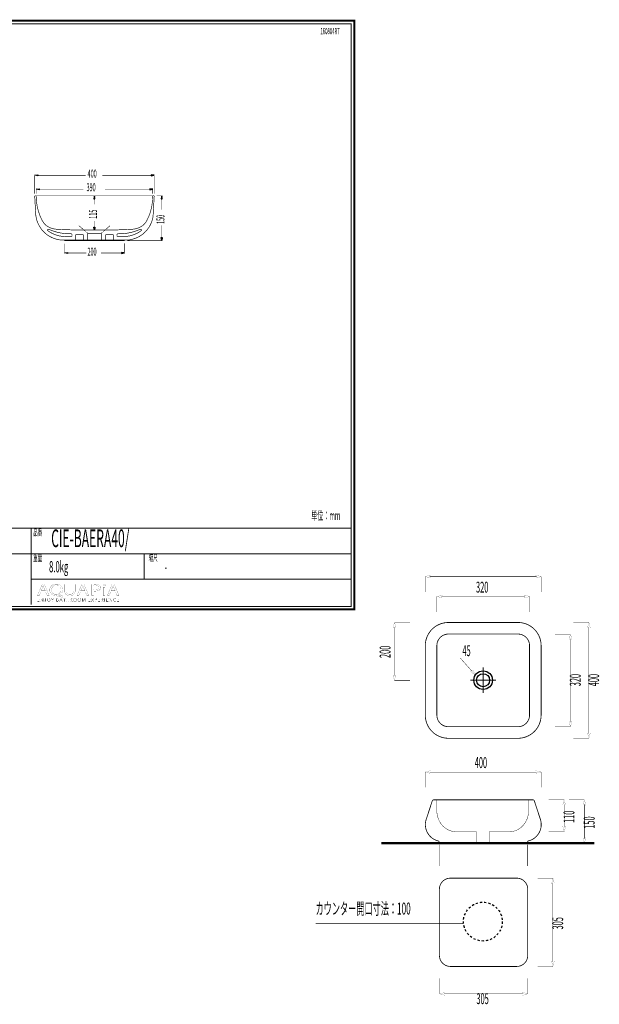
# Model space of a CAD drawing. Extents: x -31 to 334, y -99 to 231.
# Drawn here: x 140 to 334, y -99 to 231 of the extents above; entities that cross this region are included whole.
import ezdxf

# ---------------------------------------------------------------- set-up
doc = ezdxf.new("R2010")
doc.units = 0
doc.linetypes.add('AIGENLINE001', pattern=[1.0522, 0.5261, -0.5261])
doc.linetypes.add('AIGENLINE002', pattern=[1.4118, 0.7059, -0.7059])
doc.layers.add('LAYER_1', color=7, linetype='CONTINUOUS')
doc.styles.get("Standard").update_dxf_attribs({"font": 'TXT', "bigfont": 'BIGFONT'})

# ---------------------------------------------------------------- blocks, each defined once
blk = doc.blocks.new('AIGNBL01010002')
at = {"layer": 'LAYER_1', "const_width": 0.7056}
blk.add_lwpolyline([(251.6749, 230.337), (251.6749, 33.3285), (-30.3177, 33.3285), (-30.3177, 230.337)], close=True, dxfattribs=at)
blk = doc.blocks.new('AIGNBL01010006')
at = {"layer": 'LAYER_1', "linetype": 'AIGENLINE001', "const_width": 0.1305, "flags": 128}
for points in [[(292.5959, -41.1119), (285.8373, -41.1119, -0.16787211), (281.9964, -39.772, -0.05417203), (280.955, -38.7574, -0.05283582), (280.1378, -37.5246, -0.07626564), (279.4289, -35.4401, -0.04433904), (279.3121, -34.1156), (279.3121, -33.4314), (279.3121, -30.3977)], [(310.0081, -30.4769), (310.0081, -33.4314), (310.0081, -34.1149, -0.05292066), (309.841, -35.6952, -0.07556204), (309.0634, -37.7433, -0.05266408), (308.2062, -38.9426, -0.05406988), (307.131, -39.917, -0.05333941), (305.9491, -40.5948, -0.10328615), (303.4823, -41.1119), (296.8326, -41.1119)]]:
    blk.add_lwpolyline(points, format="xyb", dxfattribs=at)
for points in [[(292.5959, -44.5591), (292.5959, -41.1119)], [(296.8326, -44.5591), (296.8326, -41.1119)]]:
    blk.add_lwpolyline(points, dxfattribs=at)
blk = doc.blocks.new('AIGNBL01010007')
at = {"layer": 'LAYER_1', "linetype": 'AIGENLINE001', "const_width": 0.2611, "flags": 128}
for points in [[(289.403, -86.1903), (283.8596, -86.1903, -0.41421274), (280.1648, -82.4958), (280.1648, -60.3259, -0.41421181), (283.8596, -56.63), (295.2486, -56.63)], [(289.2858, -86.1903), (306.0304, -86.1903, 0.41421038), (309.7256, -82.4958), (309.7256, -60.3259, 0.41420946), (306.0304, -56.63), (295.2486, -56.63)]]:
    blk.add_lwpolyline(points, format="xyb", dxfattribs=at)
blk = doc.blocks.new('AIGNBL01010008')
at = {"layer": 'LAYER_1', "linetype": 'AIGENLINE001', "const_width": 0.1305, "flags": 128}
for points in [[(280.1496, -45.4638), (280.1496, -52.5628)], [(309.6939, -45.4638), (309.6939, -52.5628)]]:
    blk.add_lwpolyline(points, dxfattribs=at)
blk = doc.blocks.new('AIGNBL0104000C')
at = {"layer": 'LAYER_1', "const_width": 0.05}
blk.add_lwpolyline([(146.7545, 39.1418), (146.2656, 37.9567), (145.6376, 37.9567), (147.2372, 41.7225), (147.9703, 41.7225), (149.5768, 37.9567), (148.9267, 37.9567), (148.424, 39.1418)], close=True, dxfattribs=at)
blk.add_lwpolyline([(148.2983, 39.5207), (147.8373, 40.6056, -0.02317247), (147.5927, 41.2926), (147.5789, 41.2926, -0.02064481), (147.3412, 40.6101), (146.8806, 39.5207)], format="xyb", close=True, dxfattribs=at)
blk = doc.blocks.new('AIGNBL0104000D')
at = {"layer": 'LAYER_1', "const_width": 0.05}
for points in [[(153.942, 37.4034, -0.01520764), (152.1399, 37.8395, 0.09160443), (151.8533, 37.895, -0.09256808), (150.8994, 38.0977, -0.0979947), (150.2621, 38.5324, -0.16309184), (149.7964, 39.5259, -0.03169517), (149.7793, 39.7998, -0.10553138), (149.9533, 40.6417, -0.16198741), (150.7418, 41.4867, -0.09224146), (151.5409, 41.7524, -0.03717155), (151.9725, 41.7838, -0.09530639), (152.9361, 41.6062, -0.10019501), (153.5732, 41.1834, -0.16111553), (154.0599, 40.1825, -0.03590167), (154.0815, 39.8784, -0.10667612), (153.9051, 39.0236, -0.218397), (152.7953, 38.0897, -0.00670671), (152.7407, 38.0738), (152.7407, 38.0514, 0.01533555), (154.117, 37.8113)], [(153.4394, 39.857, 0.11756108), (153.257, 40.6254, 0.11701351), (152.8315, 41.1234, 0.12000446), (152.2186, 41.3675, 0.03774262), (151.9511, 41.3873, 0.11531394), (151.2089, 41.2226, 0.18535509), (150.5507, 40.4882, 0.09859892), (150.4287, 39.8122, 0.11783592), (150.5964, 39.0734, 0.28666943), (151.9232, 38.2912, 0.11881978), (152.6722, 38.4633, 0.17967401), (153.3126, 39.18, 0.09850052)]]:
    blk.add_lwpolyline(points, format="xyb", close=True, dxfattribs=at)
blk = doc.blocks.new('AIGNBL0104000E')
at = {"layer": 'LAYER_1', "const_width": 0.05}
blk.add_lwpolyline([(155.4089, 41.7225), (155.4089, 39.4932, 0.12202134), (155.569, 38.7775, 0.22187098), (156.2104, 38.3206, 0.05223877), (156.5055, 38.2912, 0.13028213), (157.1748, 38.452, 0.15093673), (157.526, 38.8454, 0.1174732), (157.651, 39.4932), (157.651, 41.7225), (158.2656, 41.7225), (158.2656, 39.5266, -0.11061996), (158.0961, 38.708, -0.18223163), (157.4057, 38.0637, -0.0976869), (156.6028, 37.8972, -0.01000777), (156.4845, 37.895, -0.0989954), (155.612, 38.0554, -0.12095593), (155.1093, 38.4366, -0.11930065), (154.8407, 39.0316, -0.05319924), (154.7943, 39.5045), (154.7943, 41.7225)], format="xyb", close=True, dxfattribs=at)
blk = doc.blocks.new('AIGNBL0104000F')
at = {"layer": 'LAYER_1', "const_width": 0.05}
blk.add_lwpolyline([(160.0119, 39.1418), (159.5227, 37.9567), (158.8947, 37.9567), (160.4939, 41.7225), (161.227, 41.7225), (162.8335, 37.9567), (162.1841, 37.9567), (161.6814, 39.1418)], close=True, dxfattribs=at)
blk.add_lwpolyline([(161.5553, 39.5207), (161.094, 40.6056, -0.022276), (160.8494, 41.2926), (160.8357, 41.2926, -0.02082225), (160.5983, 40.6101), (160.1373, 39.5207)], format="xyb", close=True, dxfattribs=at)
blk = doc.blocks.new('AIGNBL01040010')
at = {"layer": 'LAYER_1', "const_width": 0.05}
for points in [[(163.8742, 41.6777, -0.03334485), (165.0411, 41.7508, -0.08844478), (166.0871, 41.5858, -0.06037505), (166.3609, 41.4379, -0.2472515), (166.7726, 40.6497, -0.14832983), (166.6029, 40.0554, -0.07223195), (166.4095, 39.8456, -0.12093724), (165.7228, 39.517, -0.06224269), (164.9708, 39.4319, -0.05738783), (164.4823, 39.4653), (164.4823, 37.9567), (163.8742, 37.9567)], [(164.4823, 39.8622, 0.05012782), (164.9846, 39.8229, 0.11353), (165.7697, 39.9822, 0.16535561), (166.1074, 40.3302, 0.10445904), (166.1656, 40.6273, 0.28264375), (165.8147, 41.2103, 0.06296946), (165.549, 41.3107, 0.0625959), (165.0552, 41.3649, 0.05192367), (164.4823, 41.3257)]]:
    blk.add_lwpolyline(points, format="xyb", close=True, dxfattribs=at)
blk = doc.blocks.new('AIGNBL01040011')
at = {"layer": 'LAYER_1', "const_width": 0.05}
blk.add_lwpolyline([(168.3246, 41.4207, -0.30486758), (168.1582, 41.1661, -0.11510209), (167.9329, 41.1189, -0.24425133), (167.6028, 41.2794, -0.13945462), (167.5626, 41.4207, -0.28743977), (167.7346, 41.6803, -0.1179404), (167.9467, 41.7277, -0.24162744), (168.2814, 41.5719, -0.14263785)], format="xyb", close=True, dxfattribs=at)
blk.add_lwpolyline([(167.639, 37.9567), (167.639, 40.6607), (168.2537, 40.6607), (168.2537, 37.9567)], close=True, dxfattribs=at)
blk = doc.blocks.new('AIGNBL01040012')
at = {"layer": 'LAYER_1', "const_width": 0.05}
blk.add_lwpolyline([(170.1254, 39.1418), (169.6372, 37.9567), (169.0081, 37.9567), (170.6077, 41.7225), (171.3415, 41.7225), (172.9479, 37.9567), (172.2982, 37.9567), (171.7955, 39.1418)], close=True, dxfattribs=at)
blk.add_lwpolyline([(171.6695, 39.5207), (171.2085, 40.6056, -0.02430767), (170.9646, 41.2926), (170.9498, 41.2926, -0.0203472), (170.7128, 40.6101), (170.2518, 39.5207)], format="xyb", close=True, dxfattribs=at)
blk = doc.blocks.new('AIGNBL0103000B')
at = {"layer": 'LAYER_1'}
for name in ['AIGNBL0104000C', 'AIGNBL0104000D', 'AIGNBL0104000E', 'AIGNBL0104000F', 'AIGNBL01040010', 'AIGNBL01040011', 'AIGNBL01040012']:
    blk.add_blockref(name, (0, 0), dxfattribs=at)
blk = doc.blocks.new('AIGNBL0102000A')
at = {"layer": 'LAYER_1'}
blk.add_blockref('AIGNBL0103000B', (0, 0), dxfattribs=at)
blk = doc.blocks.new('AIGNBL01030014')
at = {"layer": 'LAYER_1', "const_width": 0.05}
blk.add_lwpolyline([(145.7475, 36.0574), (146.3008, 36.0574), (146.3008, 35.9637), (145.6424, 35.9637), (145.6424, 36.9969), (146.2832, 36.9969), (146.2832, 36.9035), (145.7475, 36.9035), (145.7475, 36.549), (146.2481, 36.549), (146.2481, 36.4557), (145.7475, 36.4557)], close=True, dxfattribs=at)
blk = doc.blocks.new('AIGNBL01030015')
at = {"layer": 'LAYER_1', "const_width": 0.05}
blk.add_lwpolyline([(147.4404, 36.117), (147.4432, 36.117), (147.4432, 36.9969), (147.5483, 36.9969), (147.5483, 35.9637), (147.4174, 35.9637), (146.8162, 36.8525), (146.8127, 36.8525), (146.8127, 35.9637), (146.708, 35.9637), (146.708, 36.9969), (146.8393, 36.9969)], close=True, dxfattribs=at)
blk = doc.blocks.new('AIGNBL01030016')
at = {"layer": 'LAYER_1', "const_width": 0.05}
blk.add_lwpolyline([(148.0213, 36.1756, 0.15576552), (148.0757, 36.0725, 0.19182352), (148.1891, 36.0309), (148.2783, 36.0505), (148.3344, 36.1039), (148.3634, 36.1804), (148.3717, 36.27), (148.3717, 36.9969), (148.4767, 36.9969), (148.4767, 36.2614), (148.4654, 36.1535, -0.0973309), (148.424, 36.0485, -0.11493555), (148.3393, 35.9689, -0.12493412), (148.2004, 35.9375, -0.17936656), (148.0158, 35.9974, -0.1772364), (147.9234, 36.149)], format="xyb", close=True, dxfattribs=at)
blk = doc.blocks.new('AIGNBL01030017')
at = {"layer": 'LAYER_1', "const_width": 0.05}
for points in [[(149.965, 36.4805, -0.10193078), (149.924, 36.2631, -0.1000113), (149.8113, 36.0915, -0.09646613), (149.6405, 35.9785, -0.09758595), (149.4265, 35.9375, -0.10008447), (149.2129, 35.9785, -0.09954995), (149.042, 36.0915, -0.09699238), (148.9287, 36.2631, -0.0965398), (148.8881, 36.4805, -0.10040518), (148.9287, 36.6978, -0.09986545), (149.042, 36.8694, -0.09851519), (149.2129, 36.9824, -0.09768823), (149.4265, 37.0234, -0.10005143), (149.6405, 36.9824, -0.09863054), (149.8113, 36.8694, -0.09807108), (149.924, 36.6978, -0.09782569)], [(149.8541, 36.4798, 0.08634913), (149.8251, 36.6517, 0.09649608), (149.7404, 36.795, 0.10328575), (149.6053, 36.8932, 0.10613207), (149.4265, 36.93, 0.11158745), (149.2478, 36.8932, 0.10585842), (149.113, 36.795, 0.097878), (149.0283, 36.6517, 0.08491465), (148.999, 36.4798, 0.08693146), (149.0283, 36.3079, 0.10097976), (149.113, 36.1649, 0.09998489), (149.2478, 36.0674, 0.10616784), (149.4265, 36.0309, 0.11269806), (149.6053, 36.0674, 0.10369827), (149.7404, 36.1649, 0.0937025), (149.8251, 36.3079, 0.08466663)]]:
    blk.add_lwpolyline(points, format="xyb", close=True, dxfattribs=at)
blk = doc.blocks.new('AIGNBL01030018')
at = {"layer": 'LAYER_1', "const_width": 0.05}
blk.add_lwpolyline([(150.7398, 35.9637), (150.6351, 35.9637), (150.6351, 36.4091), (150.2482, 36.9969), (150.3795, 36.9969), (150.6905, 36.4967), (151.0041, 36.9969), (151.1263, 36.9969), (150.7398, 36.4091)], close=True, dxfattribs=at)
blk = doc.blocks.new('AIGNBL01030019')
at = {"layer": 'LAYER_1', "const_width": 0.05}
for points in [[(152.0314, 36.9969), (152.339, 36.9969), (152.4575, 36.9845), (152.5643, 36.9421, -0.1168262), (152.6422, 36.8611, -0.12302883), (152.6718, 36.733, -0.17954492), (152.6219, 36.5907, -0.17014196), (152.4885, 36.5111), (152.4885, 36.5084, -0.17198905), (152.6553, 36.4302, -0.20184622), (152.7214, 36.2496, -0.12470855), (152.6942, 36.1325, -0.1153487), (152.6181, 36.0419, -0.08656796), (152.4972, 35.9844, -0.06557363), (152.3373, 35.9637), (152.0314, 35.9637)], [(152.1364, 36.5445), (152.348, 36.5445), (152.4248, 36.5535), (152.4951, 36.5831), (152.5471, 36.6396, 0.1162126), (152.5668, 36.7258), (152.5471, 36.8095), (152.494, 36.8656), (152.4152, 36.897), (152.3187, 36.9066), (152.1364, 36.9066)], [(152.1364, 36.0543), (152.3321, 36.0543), (152.4406, 36.0653), (152.5313, 36.1001, 0.11725468), (152.5929, 36.1632, 0.12862435), (152.6164, 36.2559, 0.24986697), (152.5471, 36.4081, 0.15380838), (152.3511, 36.4584), (152.1364, 36.4584)]]:
    blk.add_lwpolyline(points, format="xyb", close=True, dxfattribs=at)
blk = doc.blocks.new('AIGNBL0103001A')
at = {"layer": 'LAYER_1', "const_width": 0.05}
for points in [[(153.1534, 35.9637), (153.038, 35.9637), (153.4849, 36.9969), (153.5872, 36.9969), (154.0306, 35.9637), (153.9138, 35.9637), (153.7997, 36.2352), (153.2657, 36.2352)], [(153.305, 36.3316), (153.7604, 36.3316), (153.5327, 36.8804)]]:
    blk.add_lwpolyline(points, close=True, dxfattribs=at)
blk = doc.blocks.new('AIGNBL0103001B')
at = {"layer": 'LAYER_1', "const_width": 0.05}
blk.add_lwpolyline([(154.7151, 35.9637), (154.61, 35.9637), (154.61, 36.9035), (154.2638, 36.9035), (154.2638, 36.9969), (155.0606, 36.9969), (155.0606, 36.9035), (154.7151, 36.9035)], close=True, dxfattribs=at)
blk = doc.blocks.new('AIGNBL0103001C')
at = {"layer": 'LAYER_1', "const_width": 0.05}
blk.add_lwpolyline([(155.4169, 36.9969), (155.5216, 36.9969), (155.5216, 36.549), (156.0852, 36.549), (156.0852, 36.9969), (156.1903, 36.9969), (156.1903, 35.9637), (156.0852, 35.9637), (156.0852, 36.4529), (155.5216, 36.4529), (155.5216, 35.9637), (155.4169, 35.9637)], close=True, dxfattribs=at)
blk = doc.blocks.new('AIGNBL0103001D')
at = {"layer": 'LAYER_1', "const_width": 0.05}
for points in [[(156.7708, 35.9637), (156.6657, 35.9637), (156.6657, 36.9969), (156.9696, 36.9969), (157.1101, 36.9824, -0.10328858), (157.2228, 36.9349, -0.1280592), (157.2962, 36.8494, -0.10788602), (157.3223, 36.7213), (157.3024, 36.6176), (157.2469, 36.5366), (157.1635, 36.4818), (157.0585, 36.4557), (157.3606, 35.9637), (157.2321, 35.9637), (156.9461, 36.4467), (156.7708, 36.4467)], [(156.7708, 36.5373), (156.9534, 36.5373, 0.15345187), (157.1491, 36.5831, 0.25802798), (157.2176, 36.7213), (157.1983, 36.8071), (157.146, 36.8643), (157.0643, 36.8963), (156.9578, 36.9066), (156.7708, 36.9066)]]:
    blk.add_lwpolyline(points, format="xyb", close=True, dxfattribs=at)
blk = doc.blocks.new('AIGNBL0103001E')
at = {"layer": 'LAYER_1', "const_width": 0.05}
for points in [[(158.7627, 36.4805, -0.09904481), (158.7221, 36.2631, -0.09984044), (158.6087, 36.0915, -0.0984159), (158.4382, 35.9785, -0.09758412), (158.2243, 35.9375, -0.09999517), (158.0103, 35.9785, -0.09953435), (157.8398, 36.0915, -0.09853706), (157.7268, 36.2631, -0.0965398), (157.6862, 36.4805, -0.10040518), (157.7268, 36.6978, -0.10080403), (157.8398, 36.8694, -0.09763764), (158.0103, 36.9824, -0.0975292), (158.2243, 37.0234, -0.10001749), (158.4382, 36.9824, -0.10097621), (158.6087, 36.8694, -0.09735231), (158.7221, 36.6978, -0.09580191)], [(158.6518, 36.4798, 0.08852015), (158.6225, 36.6517, 0.09973445), (158.5378, 36.795, 0.10247991), (158.4031, 36.8932, 0.1060322), (158.2243, 36.93, 0.11163257), (158.0455, 36.8932, 0.10605062), (157.9104, 36.795, 0.09526105), (157.8257, 36.6517, 0.08422602), (157.7968, 36.4798, 0.08769922), (157.8257, 36.3079, 0.09826868), (157.9104, 36.1649, 0.09965757), (158.0455, 36.0674, 0.10616541), (158.2243, 36.0309, 0.11243881), (158.4031, 36.0674, 0.1029123), (158.5378, 36.1649, 0.0988221), (158.6225, 36.3079, 0.08589741)]]:
    blk.add_lwpolyline(points, format="xyb", close=True, dxfattribs=at)
blk = doc.blocks.new('AIGNBL0103001F')
at = {"layer": 'LAYER_1', "const_width": 0.05}
for points in [[(160.2045, 36.4805, -0.10193078), (160.1635, 36.2631, -0.09929652), (160.0509, 36.0915, -0.09710469), (159.88, 35.9785, -0.09758412), (159.6661, 35.9375, -0.10050512), (159.4524, 35.9785, -0.10097892), (159.2816, 36.0915, -0.09724599), (159.1682, 36.2631, -0.0965398), (159.1276, 36.4805, -0.10040518), (159.1682, 36.6978, -0.10016693), (159.2816, 36.8694, -0.09846843), (159.4524, 36.9824, -0.09783444), (159.6661, 37.0234, -0.10001749), (159.88, 36.9824, -0.09845799), (160.0509, 36.8694, -0.09762598), (160.1635, 36.6978, -0.09782569)], [(160.0936, 36.4798, 0.08653869), (160.0647, 36.6517, 0.09689815), (159.9799, 36.795, 0.10328575), (159.8448, 36.8932, 0.10613503), (159.6661, 36.93, 0.11142089), (159.4872, 36.8932, 0.1056596), (159.3525, 36.795, 0.097878), (159.2678, 36.6517, 0.08491465), (159.2385, 36.4798, 0.08693146), (159.2678, 36.3079, 0.10097976), (159.3525, 36.1649, 0.09978392), (159.4872, 36.0674, 0.10606162), (159.6661, 36.0309, 0.11265313), (159.8448, 36.0674, 0.10369827), (159.9799, 36.1649, 0.09401063), (160.0647, 36.3079, 0.08449278)]]:
    blk.add_lwpolyline(points, format="xyb", close=True, dxfattribs=at)
blk = doc.blocks.new('AIGNBL01030020')
at = {"layer": 'LAYER_1', "const_width": 0.05}
blk.add_lwpolyline([(161.1354, 36.1418), (161.1371, 36.1418), (161.4826, 36.9969), (161.6435, 36.9969), (161.6435, 35.9637), (161.5381, 35.9637), (161.5381, 36.8611), (161.5354, 36.8611), (161.1619, 35.9637), (161.1064, 35.9637), (160.7326, 36.8611), (160.7299, 36.8611), (160.7299, 35.9637), (160.6248, 35.9637), (160.6248, 36.9969), (160.7853, 36.9969)], close=True, dxfattribs=at)
blk = doc.blocks.new('AIGNBL01030021')
at = {"layer": 'LAYER_1', "const_width": 0.05}
blk.add_lwpolyline([(162.79, 36.0574), (163.3433, 36.0574), (163.3433, 35.9637), (162.685, 35.9637), (162.685, 36.9969), (163.3258, 36.9969), (163.3258, 36.9035), (162.79, 36.9035), (162.79, 36.549), (163.2906, 36.549), (163.2906, 36.4557), (162.79, 36.4557)], close=True, dxfattribs=at)
blk = doc.blocks.new('AIGNBL01030022')
at = {"layer": 'LAYER_1', "const_width": 0.05}
blk.add_lwpolyline([(164.0885, 36.5797), (164.3707, 36.9969), (164.4957, 36.9969), (164.1533, 36.5053), (164.5326, 35.9637), (164.4013, 35.9637), (164.0858, 36.4295), (163.7722, 35.9637), (163.6407, 35.9637), (164.0203, 36.5066), (163.6744, 36.9969), (163.806, 36.9969)], close=True, dxfattribs=at)
blk = doc.blocks.new('AIGNBL01030023')
at = {"layer": 'LAYER_1', "const_width": 0.05}
for points in [[(164.8988, 36.9969), (165.1909, 36.9969), (165.3339, 36.9804, -0.10416029), (165.4438, 36.929, -0.12096164), (165.5148, 36.8429, -0.10325458), (165.5392, 36.7213, -0.12392742), (165.5141, 36.5993, -0.11636675), (165.4424, 36.5132, -0.08715195), (165.3315, 36.4615, -0.06075349), (165.1878, 36.444), (165.0039, 36.444), (165.0039, 35.9637), (164.8988, 35.9637)], [(165.0039, 36.5328), (165.1816, 36.5328, 0.1694226), (165.3701, 36.581, 0.24425704), (165.4345, 36.7213, 0.2590967), (165.368, 36.8622, 0.14307222), (165.1816, 36.9066), (165.0039, 36.9066)]]:
    blk.add_lwpolyline(points, format="xyb", close=True, dxfattribs=at)
blk = doc.blocks.new('AIGNBL01030024')
at = {"layer": 'LAYER_1', "const_width": 0.05}
blk.add_lwpolyline([(166.0515, 36.0574), (166.6048, 36.0574), (166.6048, 35.9637), (165.9465, 35.9637), (165.9465, 36.9969), (166.5872, 36.9969), (166.5872, 36.9035), (166.0515, 36.9035), (166.0515, 36.549), (166.5521, 36.549), (166.5521, 36.4557), (166.0515, 36.4557)], close=True, dxfattribs=at)
blk = doc.blocks.new('AIGNBL01030025')
at = {"layer": 'LAYER_1', "const_width": 0.05}
for points in [[(167.1168, 35.9637), (167.0117, 35.9637), (167.0117, 36.9969), (167.3155, 36.9969), (167.4561, 36.9824, -0.10394289), (167.5687, 36.9349, -0.12599734), (167.6425, 36.8494, -0.10646509), (167.6683, 36.7213), (167.6483, 36.6176), (167.5929, 36.5366), (167.5095, 36.4818), (167.4044, 36.4557), (167.7066, 35.9637), (167.578, 35.9637), (167.2921, 36.4467), (167.1168, 36.4467)], [(167.1168, 36.5373), (167.2994, 36.5373, 0.15424005), (167.495, 36.5831, 0.25837756), (167.5636, 36.7213), (167.5446, 36.8071), (167.4919, 36.8643), (167.4103, 36.8963), (167.3038, 36.9066), (167.1168, 36.9066)]]:
    blk.add_lwpolyline(points, format="xyb", close=True, dxfattribs=at)
blk = doc.blocks.new('AIGNBL01030026')
at = {"layer": 'LAYER_1', "const_width": 0.05}
blk.add_lwpolyline([(168.1923, 35.9637), (168.0876, 35.9637), (168.0876, 36.9969), (168.1923, 36.9969)], close=True, dxfattribs=at)
blk = doc.blocks.new('AIGNBL01030027')
at = {"layer": 'LAYER_1', "const_width": 0.05}
blk.add_lwpolyline([(168.7732, 36.0574), (169.3261, 36.0574), (169.3261, 35.9637), (168.6681, 35.9637), (168.6681, 36.9969), (169.3089, 36.9969), (169.3089, 36.9035), (168.7732, 36.9035), (168.7732, 36.549), (169.2737, 36.549), (169.2737, 36.4557), (168.7732, 36.4557)], close=True, dxfattribs=at)
blk = doc.blocks.new('AIGNBL01030028')
at = {"layer": 'LAYER_1', "const_width": 0.05}
blk.add_lwpolyline([(170.4661, 36.117), (170.4689, 36.117), (170.4689, 36.9969), (170.5739, 36.9969), (170.5739, 35.9637), (170.4426, 35.9637), (169.8415, 36.8525), (169.8384, 36.8525), (169.8384, 35.9637), (169.7333, 35.9637), (169.7333, 36.9969), (169.8649, 36.9969)], close=True, dxfattribs=at)
blk = doc.blocks.new('AIGNBL01030029')
at = {"layer": 'LAYER_1', "const_width": 0.05}
blk.add_lwpolyline([(171.9196, 36.1315), (171.8558, 36.0571), (171.7697, 35.9954), (171.6615, 35.953), (171.5327, 35.9375, -0.09977992), (171.3167, 35.9785, -0.10253027), (171.1461, 36.0915, -0.09968794), (171.0345, 36.2631, -0.09630702), (170.9942, 36.4805, -0.10189817), (171.0352, 36.6978, -0.09989904), (171.1479, 36.8694, -0.09694966), (171.3187, 36.9824, -0.09744117), (171.5327, 37.0234), (171.6443, 37.0114), (171.7473, 36.9779), (171.8348, 36.9263), (171.9006, 36.8584), (171.8131, 36.794), (171.7697, 36.8439), (171.7063, 36.8877), (171.6267, 36.9183), (171.5341, 36.93, 0.11060557), (171.3539, 36.8935, 0.10373895), (171.2188, 36.7954, 0.09534606), (171.1341, 36.652, 0.08447361), (171.1052, 36.4805, 0.0903874), (171.1351, 36.3089, 0.09795353), (171.2205, 36.1656, 0.10347471), (171.3556, 36.0674, 0.10647773), (171.5341, 36.0309, 0.10924992), (171.7032, 36.0674, 0.13700312), (171.8376, 36.1842)], format="xyb", close=True, dxfattribs=at)
blk = doc.blocks.new('AIGNBL0103002A')
at = {"layer": 'LAYER_1', "const_width": 0.05}
blk.add_lwpolyline([(172.4067, 36.0574), (172.96, 36.0574), (172.96, 35.9637), (172.3016, 35.9637), (172.3016, 36.9969), (172.9424, 36.9969), (172.9424, 36.9035), (172.4067, 36.9035), (172.4067, 36.549), (172.9073, 36.549), (172.9073, 36.4557), (172.4067, 36.4557)], close=True, dxfattribs=at)
blk = doc.blocks.new('AIGNBL01020013')
at = {"layer": 'LAYER_1'}
for name in ['AIGNBL01030014', 'AIGNBL01030015', 'AIGNBL01030016', 'AIGNBL01030017', 'AIGNBL01030018', 'AIGNBL01030019', 'AIGNBL0103001A', 'AIGNBL0103001B', 'AIGNBL0103001C', 'AIGNBL0103001D', 'AIGNBL0103001E', 'AIGNBL0103001F', 'AIGNBL01030020', 'AIGNBL01030021', 'AIGNBL01030022', 'AIGNBL01030023', 'AIGNBL01030024', 'AIGNBL01030025', 'AIGNBL01030026', 'AIGNBL01030027', 'AIGNBL01030028', 'AIGNBL01030029', 'AIGNBL0103002A']:
    blk.add_blockref(name, (0, 0), dxfattribs=at)
blk = doc.blocks.new('AIGNBL01010009')
at = {"layer": 'LAYER_1'}
for name in ['AIGNBL0102000A', 'AIGNBL01020013']:
    blk.add_blockref(name, (0, 0), dxfattribs=at)
blk = doc.blocks.new('AIGNBL0101002B')
at = {"layer": 'LAYER_1', "const_width": 0.2152}
blk.add_lwpolyline([(145.116, 165.164, 0.38966237), (154.7558, 156.9082)], format="xyb", dxfattribs=at)
blk.add_lwpolyline([(154.7225, 156.9027), (174.7353, 156.9027), (174.7353, 156.7491), (154.7225, 156.7491)], close=True, dxfattribs=at)

msp = doc.modelspace()

# ---------------------------------------------------------------- linework, layer by layer
at = {"layer": 'LAYER_1'}
for points, const_width in [([(-29.3178, 229.3369), (-29.3178, 34.3283), (250.6748, 34.3283), (250.6748, 229.3369), (-29.3178, 229.3369)], 0.3528), ([(144.7418, 172.4877), (144.7418, 178.6231)], 0.1764), ([(145.7399, 178.7767), (145.7399, 178.4441), (144.7418, 178.6231)], 0.05), ([(145.7399, 178.6232), (161.8074, 178.6232)], 0.1764), ([(183.7179, 178.6232), (167.3343, 178.6232)], 0.1764), ([(183.7179, 178.7767), (183.7179, 178.4441), (184.7159, 178.6231)], 0.05), ([(184.7159, 172.4877), (184.7159, 178.6231)], 0.1764), ([(144.7418, 171.4897), (145.1, 165.1431)], 0.2152), ([(184.4345, 171.7456), (145.0235, 171.7456)], 0.1764), ([(145.2278, 172.488), (145.2278, 173.9727)], 0.1764), ([(146.2262, 174.1257), (146.2262, 173.793), (145.2281, 173.9466)], 0.05), ([(146.2259, 173.9469), (160.9843, 173.9469)], 0.1764), ([(164.5756, 170.7475), (164.908, 170.7475), (164.7289, 171.7455)], 0.05), ([(165.7269, 171.7456), (164.7547, 171.7456)], 0.1764), ([(183.2313, 173.9469), (168.275, 173.9469)], 0.1764), ([(183.2316, 174.1257), (183.2316, 173.793), (184.2299, 173.9466)], 0.05), ([(184.2296, 172.488), (184.2296, 173.9727)], 0.1764), ([(184.7159, 171.4897), (184.3577, 165.1431)], 0.2152), ([(185.5094, 171.7456), (187.2751, 171.7456)], 0.1764), ([(187.096, 170.7475), (187.4287, 170.7475), (187.2751, 171.7455)], 0.05), ([(164.7289, 170.7475), (164.7289, 168.8565)], 0.1764), ([(187.2751, 170.7475), (187.2751, 167.1282)], 0.1764), ([(160.9925, 160.4855), (159.5082, 161.7394)], 0.1764), ([(164.7289, 161.2531), (164.7289, 163.3631)], 0.1764), ([(168.491, 160.4855), (169.9499, 161.7394)], 0.1764), ([(187.2751, 157.7472), (187.2751, 161.82)], 0.1764), ([(149.4427, 160.562), (149.4867, 160.5356)], 0.2152), ([(151.9845, 160.5365), (156.5908, 160.3574), (161.1971, 160.2548)], 0.2152), ([(154.697, 158.1054), (156.9493, 158.1054)], 0.2152), ([(157.2562, 158.5659), (157.2562, 158.3868)], 0.2152), ([(158.4591, 158.6427), (158.4591, 156.8514)], 0.2152), ([(160.8902, 158.7452), (158.5614, 158.7452)], 0.2152), ([(160.9925, 158.6427), (160.9925, 157.056)], 0.2152), ([(161.1974, 160.2551), (168.2861, 160.2551)], 0.2152), ([(161.351, 160.2038), (161.3252, 160.2038), (161.2739, 160.2296), (161.2487, 160.2551), (161.1974, 160.2551)], 0.1764), ([(161.786, 159.8201), (161.3507, 160.2038)], 0.1764), ([(162.4769, 159.2312), (162.0419, 159.6152)], 0.1764), ([(162.4769, 159.2312), (162.4769, 157.056)], 0.2152), ([(166.9812, 159.2312), (162.4769, 159.2312)], 0.2152), ([(164.5756, 161.2531), (164.908, 161.2531), (164.7289, 160.2551)], 0.05), ([(165.7269, 160.2551), (164.7547, 160.2551)], 0.1764), ([(166.9812, 159.2312), (166.9812, 157.056)], 0.2152), ([(166.9812, 159.2312), (167.4417, 159.6152)], 0.1764), ([(167.6721, 159.8201), (168.1328, 160.2038)], 0.1764), ([(168.2861, 160.2551), (168.2348, 160.2551), (168.1838, 160.2293), (168.1583, 160.2038), (168.1328, 160.2038)], 0.1764), ([(168.2862, 160.2551), (172.8928, 160.3574), (177.4739, 160.5368)], 0.2152), ([(168.491, 158.6427), (168.491, 157.056)], 0.2152), ([(168.5933, 158.7452), (170.9221, 158.7452)], 0.2152), ([(171.0244, 158.6427), (171.0244, 156.8514)], 0.2152), ([(172.2274, 158.5659), (172.2274, 158.3868)], 0.2152), ([(174.7866, 158.1054), (172.5091, 158.1054)], 0.2152), ([(180.0583, 160.5365)], 0.2152), ([(174.7353, 156.9024), (154.7227, 156.9024)], 0.2152), ([(154.7228, 156.7491)], 0.2152), ([(154.7227, 155.7508), (154.7227, 152.5978)], 0.1764), ([(157.2307, 156.7491), (172.2274, 156.7491)], 0.2152), ([(157.8448, 156.7491), (170.5895, 156.7491)], 0.2152), ([(162.3746, 156.9792), (161.0696, 156.9792)], 0.2152), ([(162.3746, 156.9792), (167.0835, 156.9792)], 0.2152), ([(167.0835, 156.9792), (168.3884, 156.9792)], 0.2152), ([(174.7353, 155.8276), (174.7353, 152.5978)], 0.1764), ([(175.7334, 156.7491), (187.2754, 156.7491)], 0.1764), ([(187.096, 157.7472), (187.4287, 157.7472), (187.2751, 156.7488)], 0.05), ([(155.7208, 152.8024), (155.7208, 152.47), (154.7228, 152.6233)], 0.05), ([(155.7208, 152.6233), (161.9961, 152.6233)], 0.1764), ([(173.7372, 152.6233), (166.8723, 152.6233)], 0.1764), ([(173.7372, 152.8024), (173.7372, 152.47), (174.7353, 152.6233)], 0.05), ([(250.6748, 60.4597), (-29.3178, 60.4597)], 0.3528), ([(143.5341, 34.9539), (143.5341, 60.4597)], 0.3528), ([(250.6748, 51.9507), (-29.3178, 51.9507)], 0.3528), ([(181.3526, 43.4416), (181.3526, 51.9507)], 0.3528), ([(250.6748, 43.4416), (143.5341, 43.4416)], 0.3528), ([(277.2885, 43.8005), (275.4353, 44.297), (277.2885, 44.7941)], 0.05), ([(275.4357, 39.1476), (275.4357, 44.2763)], 0.1305), ([(276.9498, 44.2759), (312.689, 44.2759)], 0.1305), ([(312.3501, 43.8005), (314.2035, 44.297), (312.3501, 44.7941)], 0.05), ([(314.2035, 44.2763), (314.2035, 39.1476)], 0.1305), ([(281.1652, 37.1267), (279.3121, 37.6231), (281.1652, 38.1203)], 0.05), ([(279.3128, 32.4741), (279.3128, 37.6024)], 0.1305), ([(280.8265, 37.6024), (308.8119, 37.6024)], 0.1305), ([(308.4736, 37.1267), (310.3271, 37.6231), (308.4736, 38.1203)], 0.05), ([(310.3271, 37.6024), (310.3271, 32.4741)], 0.1305), ([(265.6278, 27.0991), (265.1307, 28.9522), (264.6346, 27.0991)], 0.05), ([(265.1514, 28.9522), (270.2804, 28.9522)], 0.1305), ([(265.1514, 11.0828), (265.1514, 27.4374)], 0.1305), ([(325.0245, 28.9443), (330.1536, 28.9443)], 0.1305), ([(329.6775, 27.0915), (330.1736, 28.9443), (330.6711, 27.0915)], 0.05), ([(330.1536, 27.4305), (330.1536, -8.3083)], 0.1305), ([(318.8702, 25.0678), (323.9993, 25.0678)], 0.1305), ([(323.5232, 23.2147), (324.0193, 25.0678), (324.5167, 23.2147)], 0.05), ([(323.9993, 23.5534), (323.9993, -4.4318)], 0.1305), ([(287.1423, 17.0204), (291.1021, 12.5907)], 0.1305), ([(290.5226, 12.5267), (292.128, 11.4756), (291.2633, 13.1885)], 0.05), ([(294.8117, 5.3609), (294.8117, 13.8788)], 0.2611), ([(265.6278, 11.4215), (265.1307, 9.568), (264.6346, 11.4215)], 0.05), ([(270.2804, 9.5684), (265.1514, 9.5684)], 0.1305), ([(290.5536, 9.62), (299.0706, 9.62)], 0.2611), ([(323.9993, -5.9466), (318.8702, -5.9466)], 0.1305), ([(323.5232, -4.0925), (324.0193, -5.9463), (324.5167, -4.0925)], 0.05), ([(330.1536, -9.8234), (325.0245, -9.8234)], 0.1305), ([(329.6775, -7.9703), (330.1736, -9.8234), (330.6711, -7.9703)], 0.05), ([(277.2885, -21.5922), (275.4353, -21.0958), (277.2885, -20.5986)], 0.05), ([(275.4357, -26.245), (275.4357, -21.1164)], 0.1305), ([(276.9494, -21.1161), (312.6883, -21.1161)], 0.1305), ([(312.3501, -21.5922), (314.2035, -21.0958), (312.3501, -20.5986)], 0.05), ([(314.2035, -21.1161), (314.2035, -26.245)], 0.1305), ([(280.008, -30.4301), (309.6939, -30.4301)], 0.2611), ([(316.7618, -30.4301), (321.8909, -30.4301)], 0.1305), ([(321.4148, -32.2828), (321.9116, -30.4301), (322.4076, -32.2828)], 0.05), ([(321.8909, -31.9445), (321.8909, -39.5761)], 0.1305), ([(323.5397, -30.4301), (328.6688, -30.4301)], 0.1305), ([(328.1927, -32.2828), (328.6894, -30.4301), (329.1862, -32.2828)], 0.05), ([(328.6688, -31.9445), (328.6688, -43.4539)], 0.1305), ([(321.4148, -39.2378), (321.9116, -41.0913), (322.4076, -39.2378)], 0.05), ([(321.8909, -41.0913), (316.7618, -41.0913)], 0.1305), ([(260.7372, -44.9677), (332.0408, -44.9677)], 0.7867), ([(328.6688, -44.9677), (323.5397, -44.9677)], 0.1305), ([(328.1927, -43.1142), (328.6894, -44.9677), (329.1862, -43.1142)], 0.05), ([(312.9943, -56.63), (318.1233, -56.63)], 0.1305), ([(317.6472, -58.4835), (318.144, -56.63), (318.6408, -58.4835)], 0.05), ([(318.1233, -58.1438), (318.1233, -84.6765)], 0.1305), ([(288.109, -71.8684), (238.7349, -71.8684)], 0.1764), ([(317.6472, -84.3368), (318.144, -86.191), (318.6408, -84.3368)], 0.05), ([(318.1233, -86.1903), (312.9936, -86.1903)], 0.1305), ([(280.1641, -95.3405), (280.1641, -90.2114)], 0.1305), ([(309.7249, -90.2114), (309.7249, -95.3405)], 0.1305), ([(282.0179, -94.8644), (280.1641, -95.3605), (282.0179, -95.8579)], 0.05), ([(308.2111, -95.3405), (281.6792, -95.3405)], 0.1305), ([(307.8721, -94.8644), (309.7256, -95.3605), (307.8721, -95.8579)], 0.05)]:
    msp.add_lwpolyline(points, dxfattribs=dict(at, const_width=const_width))
for points in [[(145.7399, 178.7767), (145.7399, 178.4441), (144.7418, 178.6231)], [(183.7179, 178.7767), (183.7179, 178.4441), (184.7159, 178.6231)], [(146.2262, 174.1257), (146.2262, 173.793), (145.2281, 173.9466)], [(164.5756, 170.7475), (164.908, 170.7475), (164.7289, 171.7455)], [(183.2316, 174.1257), (183.2316, 173.793), (184.2299, 173.9466)], [(187.096, 170.7475), (187.4287, 170.7475), (187.2751, 171.7455)], [(164.5756, 161.2531), (164.908, 161.2531), (164.7289, 160.2551)], [(187.096, 157.7472), (187.4287, 157.7472), (187.2751, 156.7488)], [(155.7208, 152.8024), (155.7208, 152.47), (154.7228, 152.6233)], [(173.7372, 152.8024), (173.7372, 152.47), (174.7353, 152.6233)]]:
    msp.add_lwpolyline(points, close=True, dxfattribs=at)
for points, const_width in [([(145.0209, 171.7429, 0.21787007), (144.8262, 171.6867, 0.21520364), (144.7418, 171.5024)], 0.2152), ([(145.2281, 171.5024, 0.21485001), (145.1438, 171.6867, 0.21799835), (144.9493, 171.7429)], 0.2152), ([(145.2287, 171.5189, 0.12036176), (147.2819, 163.3875)], 0.2152), ([(182.2095, 163.3939, 0.13092309), (184.1743, 171.5192)], 0.2152), ([(184.4574, 171.7429, 0.21856334), (184.263, 171.6867, 0.21486678), (184.1786, 171.5024)], 0.2152), ([(184.7417, 171.5024, 0.21568187), (184.6571, 171.6867, 0.21869982), (184.4629, 171.7429)], 0.2152), ([(174.7535, 156.9082, 0.38966412), (184.3934, 165.1642)], 0.2152), ([(147.3051, 163.3893, 0.13690832), (149.1836, 161.4114)], 0.2152), ([(149.181, 161.4111, 0.11054975), (152.0123, 160.5547)], 0.2152), ([(177.4968, 160.5547, 0.110548), (180.3281, 161.4111)], 0.2152), ([(180.3258, 161.4114, 0.13679198), (182.2043, 163.3892)], 0.2152), ([(149.4864, 160.5206, 0.37200195), (149.0964, 160.4388, 0.38987896), (149.145, 160.0435)], 0.2152), ([(149.1358, 160.0508, 0.14945705), (154.7135, 158.1123)], 0.2152), ([(149.436, 160.5429, 0.11648955), (156.8342, 159.062)], 0.2152), ([(157.2562, 158.5789, 0.37956682), (156.8171, 159.0742)], 0.2152), ([(156.962, 158.1054, 0.41422306), (157.2562, 158.3995)], 0.2152), ([(158.5759, 158.7452, 0.20062679), (158.5113, 158.7192, 0.20305345), (158.4846, 158.6551)], 0.2152), ([(160.9925, 158.6557, 0.19226636), (160.9664, 158.7189, 0.19726136), (160.903, 158.7452)], 0.2152), ([(168.6061, 158.7452, 0.19964122), (168.5429, 158.7189, 0.1979442), (168.5165, 158.6557)], 0.2152), ([(171.0244, 158.6548, 0.19760095), (170.9981, 158.7194, 0.19945459), (170.9332, 158.7449)], 0.2152), ([(172.6664, 159.0742, 0.37956017), (172.2274, 158.5789)], 0.2152), ([(172.2274, 158.3998, 0.3929264), (172.5215, 158.1054)], 0.2152), ([(172.6748, 159.062, 0.11646622), (180.0731, 160.5426)], 0.2152), ([(174.7959, 158.1126, 0.14955878), (180.3733, 160.0511)], 0.2152), ([(180.3658, 160.045, 0.34829155), (180.4266, 160.4179, 0.36338014), (180.0705, 160.5434)], 0.2152), ([(158.3438, 156.7746, 0.41428907), (158.4333, 156.8642)], 0.2152), ([(160.9925, 157.0688, 0.41445802), (161.0821, 156.9792)], 0.2152), ([(162.3873, 156.9792, 0.19231924), (162.4508, 157.0056, 0.19570378), (162.4769, 157.0688)], 0.2152), ([(167.0067, 157.0688, 0.19226636), (167.0328, 157.0056, 0.1976968), (167.0962, 156.9792)], 0.2152), ([(168.4015, 156.9792, 0.41428357), (168.491, 157.0688)], 0.2152), ([(171.0503, 156.8642, 0.41426109), (171.1398, 156.7746)], 0.2152), ([(298.6964, -9.8241), (283.1895, -9.8241, -0.41421301), (275.436, -2.0702), (275.436, 21.19, -0.4142128), (283.1895, 28.9443), (298.6964, 28.9443)], 0.2611), ([(298.0556, -9.8241), (306.45, -9.8241, 0.41421427), (314.2035, -2.0702), (314.2035, 21.19, 0.41421406), (306.45, 28.9443), (298.2499, 28.9443)], 0.2611), ([(289.0047, -5.9466), (283.1895, -5.9466, -0.41420623), (279.3121, -2.0706), (279.3121, 21.1907, -0.41421245), (283.1895, 25.0671), (295.1376, 25.0671)], 0.2611), ([(288.882, -5.9466), (306.45, -5.9466, 0.41420875), (310.3271, -2.0706), (310.3271, 21.1907, 0.41421497), (306.45, 25.0671), (295.1376, 25.0671)], 0.2611), ([(280.008, -30.4301), (278.2334, -30.4301, 0.31420246), (277.7735, -30.7643), (275.6979, -37.117)], 0.2611), ([(309.6939, -30.4301), (311.4674, -30.4301, -0.32486693), (311.9277, -30.7643), (314.0044, -37.117)], 0.2611), ([(275.6968, -37.117, 0.44144743), (280.0073, -44.2332)], 0.2611), ([(314.0044, -37.117, -0.4415067), (309.6946, -44.2332)], 0.2611), ([(280.008, -44.2332), (280.008, -44.4833, 0.41421838), (280.4924, -44.9677), (294.9447, -44.9677)], 0.2611), ([(309.6939, -44.2332), (309.6939, -44.4833, -0.39348989), (309.2088, -44.9677), (294.9454, -44.9677)], 0.2611)]:
    msp.add_lwpolyline(points, format="xyb", dxfattribs=dict(at, const_width=const_width))
for radius in [3.109, 2.1806]:
    msp.add_circle((294.7938, 9.6235), radius, dxfattribs=at)
at = {"layer": 'LAYER_1', "linetype": 'AIGENLINE002'}
msp.add_circle((294.7173, -71.1814), 6.4999, dxfattribs=at)

# ---------------------------------------------------------------- block references
at = {"layer": 'LAYER_1'}
for name in ['AIGNBL01010002', 'AIGNBL0101002B', 'AIGNBL01010009', 'AIGNBL01010006', 'AIGNBL01010008', 'AIGNBL01010007']:
    msp.add_blockref(name, (0, 0), dxfattribs=at)

# ---------------------------------------------------------------- texts
at = {"layer": 'LAYER_1', "width": 0.5}
for s, height, p in [('160804RT', 2.0732, (240.3591, 225.8432)), ('400', 2.6656, (162.4532, 177.8567)), ('390', 2.6656, (162.1004, 173.2706)), ('200', 2.6656, (162.409, 151.7292)), ('単位：mm', 2.9618, (237.263, 63.2582)), ('品番', 2.1997, (144.2327, 57.9834)), ('CIE-BAERA40/', 5.9385, (150.2547, 54.1514)), ('重量', 2.1997, (144.2327, 49.4743)), ('8.0kg', 3.7615, (149.5454, 45.7175)), ('縮尺', 2.1997, (182.8808, 49.4743)), ('-', 3.7615, (188.1725, 45.7175)), ('320', 3.6456, (292.41, 38.94)), ('45', 3.6456, (287.8577, 17.6762)), ('400', 3.6456, (291.9814, -19.7789)), ('カウンター開口寸法：100', 4.0006, (238.7142, -68.8117)), ('305', 3.6456, (292.5368, -98.7918))]:
    msp.add_text(s, height=height, dxfattribs=at).set_placement(p)
for s, height, p in [('115', 2.6656, (165.5625, 164.0796)), ('150', 2.6656, (188.1531, 162.3515)), ('200', 3.6456, (263.815, 17.0375)), ('320', 3.6456, (327.4504, 7.5807)), ('400', 3.6456, (333.6051, 7.5807)), ('110', 3.6456, (325.3417, -38.1709)), ('150', 3.6456, (332.1199, -40.1084)), ('305', 3.6456, (321.5745, -73.8197))]:
    msp.add_text(s, height=height, rotation=90, dxfattribs=at).set_placement(p)

doc.saveas('drawing.dxf')
